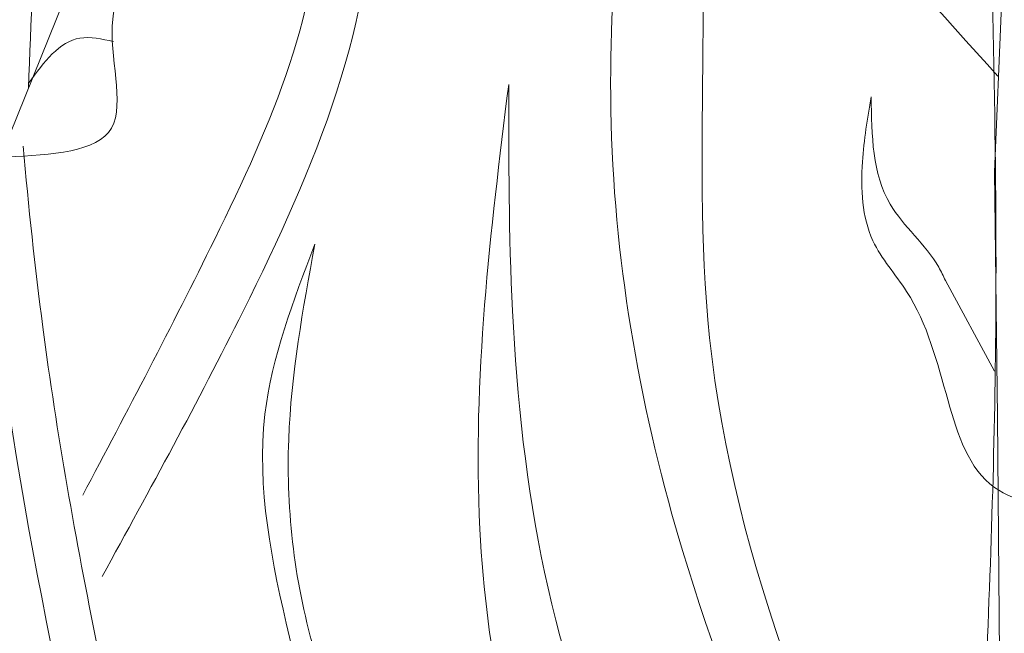
# Model space of a CAD drawing. Units: inches. Extents: x 20 to 120, y 20 to 164.
# Drawn here: x 101 to 104, y 93 to 95 of the extents above; entities that cross this region are included whole.
import ezdxf

# ---------------------------------------------------------------- set-up
doc = ezdxf.new("R2010")
doc.units = ezdxf.units.IN
doc.header["$MEASUREMENT"] = 0
doc.layers.add('Z_Pflanzebene', color=7, linetype='Continuous')
doc.layers.add('Z_Schutzmatte', color=7, linetype='Continuous', lineweight=35)

# ---------------------------------------------------------------- blocks, each defined once
blk = doc.blocks.new('Z_Lavendelheide_Staude2_')
at = {"layer": 'Z_Pflanzebene', "color": 74, "lineweight": 0, "true_color": 0x44a009}
for p, q in [((19.541, -17.3813), (19.393, -17.7495)), ((21.605, -17.7868), (21.6211, -17.4153)), ((21.6115, -18.3325), (21.605, -17.7868)), ((21.4957, -18.0292), (21.6048, -18.2306)), ((21.6178, -18.9912), (21.6115, -18.3325))]:
    blk.add_line(p, q, dxfattribs=at)
for points in [[(20.553, -14.8531), (20.4167, -15.6981), (20.7346, -16.686), (20.7499, -17.5886), (20.8866, -18.5495), (21.3898, -19.805)], [(21.447, -19.6235), (20.9703, -18.1568), (20.9183, -16.8634), (20.5336, -15.4855), (20.553, -14.8531)], [(20.0784, -15.9738), (20.0084, -16.6415), (20.0975, -17.1451), (19.8678, -17.9367), (19.5739, -18.5071)], [(19.6172, -18.6882), (19.9311, -18.0973), (20.2181, -17.1027), (20.0608, -16.1356), (20.0784, -15.9738)], [(19.404, -17.7535), (19.6376, -17.6891), (19.6407, -17.4462), (19.6705, -17.3471)], [(19.6425, -17.4966), (19.5674, -17.4888), (19.4537, -17.5882)], [(20.5228, -17.5918), (20.4587, -18.5827), (20.6539, -19.3673), (21.1078, -19.905)], [(21.2482, -19.8421), (20.793, -19.2235), (20.5313, -18.0967), (20.5228, -17.5918)], [(21.3303, -17.62), (21.3108, -17.7646), (21.3343, -17.9402), (21.4093, -18.0533), (21.5018, -18.2974), (21.6053, -18.4903), (21.6895, -18.5282)], [(20.0273, -19.8695), (20.1218, -19.3262), (19.9798, -18.327), (20.0907, -17.9481)], [(20.0907, -17.9481), (20.0326, -18.3834), (20.0933, -18.8662), (20.2118, -19.2527), (20.1129, -19.927)], [(23.3778, -18.3507), (22.9439, -18.8491), (22.3787, -19.3334), (21.551, -19.7894), (21.355, -19.8255)], [(21.5168, -19.7081), (22.6028, -19.0186), (23.3778, -18.3507)]]:
    blk.add_spline(points, degree=3, dxfattribs=at)
for points, knots in [([(19.453, -17.6004), (19.4629, -17.3036), (19.4811, -17.0043), (19.5044, -16.4836), (19.5117, -16.263), (19.5106, -15.7981), (19.499, -15.5546), (19.4721, -15.1732), (19.4605, -15.0337), (19.4485, -14.8946)], [79.730077, 79.730077, 79.730077, 79.730077, 95.479145, 95.479145, 106.948432, 106.948432, 119.554714, 119.554714, 126.866849, 126.866849, 126.866849, 126.866849]), ([(21.6128, -17.5734), (21.3588, -17.2937), (20.9488, -16.8422), (20.9698, -16.2646), (20.9837, -16.0407)], [0, 0, 0, 0, 3.539773, 5.71542, 5.71542, 5.71542, 5.71542]), ([(21.5816, -19.0141), (21.5945, -18.7241), (21.6201, -18.0381), (21.5995, -17.35), (21.5884, -16.9531)], [0.960213, 0.960213, 0.960213, 0.960213, 3.843713, 7.778125, 7.778125, 7.778125, 7.778125]), ([(21.4957, -18.0292), (21.4913, -18.0188), (21.4611, -17.9559), (21.3338, -17.8536), (21.3315, -17.7056), (21.3303, -17.62)], [0.901775, 0.901775, 0.901775, 0.901775, 1.020503, 1.640167, 2.490538, 2.490538, 2.490538, 2.490538]), ([(19.7623, -19.5379), (19.7067, -19.3059), (19.6533, -19.0744), (19.5579, -18.6065), (19.5161, -18.37), (19.4672, -17.9992), (19.4529, -17.8646), (19.4408, -17.7293)], [44.45159, 44.45159, 44.45159, 44.45159, 57.013024, 57.013024, 69.835064, 69.835064, 77.061094, 77.061094, 77.061094, 77.061094]), ([(19.7148, -19.7658), (19.581, -19.2172), (19.4251, -18.5529), (19.3522, -17.8762), (19.3412, -17.7584)], [8.118074, 8.118074, 8.118074, 8.118074, 14.039721, 15.284154, 15.284154, 15.284154, 15.284154])]:
    blk.add_open_spline(points, degree=3, knots=knots, dxfattribs=at)

msp = doc.modelspace()

# ---------------------------------------------------------------- hatches: boundary and pattern name
at = {"layer": 'Z_Schutzmatte'}
h = msp.add_hatch(dxfattribs=at)
h.set_pattern_fill('ANSI38', color=256, scale=0.15, style=0)
h.set_pattern_definition([(45, (-62.19747, -66.5133), (-0.3367596, 0.3367596), []), (135, (-62.19747, -66.5133), (-1.0102788, 0.3367596), [1.190625, -0.714375])])
edge = h.paths.add_edge_path()
edge.add_line((55.70253, 95.01574), (55.10253, 95.01574))
edge.add_line((55.10253, 95.01574), (55.10253, 76.31574))
edge.add_line((55.10253, 76.31574), (66.41758, 76.31574))
edge.add_spline(control_points=[(66.41758, 76.31574), (66.50778, 76.51574), (66.61723, 76.71574), (66.72821, 76.91574)], knot_values=[13.7002243, 13.7002243, 13.7002243, 13.7002243, 14.3401352, 14.3401352, 14.3401352, 14.3401352], degree=3, periodic=0)
edge.add_line((66.72821, 76.91574), (55.70253, 76.91574))
edge.add_line((55.70253, 76.91574), (55.70253, 77.55044))
edge.add_ellipse((56.4594, 77.95823), major_axis=(0.44946, 0.84384), ratio=0.7514263, start_angle=472.18936, end_angle=498.47095, ccw=False)
edge.add_line((55.70253, 77.95226), (55.70253, 95.01574))
edge = h.paths.add_edge_path()
edge.add_spline(control_points=[(67.77422, 76.31574), (67.86138, 76.51574), (67.96915, 76.71574), (68.07979, 76.91574)], knot_values=[13.651432, 13.651432, 13.651432, 13.651432, 14.2913429, 14.2913429, 14.2913429, 14.2913429], degree=3, periodic=0)
edge.add_line((68.07979, 76.91574), (66.72821, 76.91574))
edge.add_spline(control_points=[(66.72821, 76.91574), (66.61723, 76.71574), (66.50778, 76.51574), (66.41758, 76.31574)], knot_values=[13.7002243, 13.7002243, 13.7002243, 13.7002243, 14.3401352, 14.3401352, 14.3401352, 14.3401352], degree=3, periodic=0)
edge.add_line((66.41758, 76.31574), (67.77422, 76.31574))
edge = h.paths.add_edge_path()
edge.add_line((107.80253, 76.91574), (68.07979, 76.91574))
edge.add_spline(control_points=[(68.07979, 76.91574), (67.96915, 76.71574), (67.86138, 76.51574), (67.77422, 76.31574)], knot_values=[13.651432, 13.651432, 13.651432, 13.651432, 14.2913429, 14.2913429, 14.2913429, 14.2913429], degree=3, periodic=0)
edge.add_line((67.77422, 76.31574), (107.80253, 76.31574))
edge.add_line((107.80253, 76.31574), (107.80253, 76.91574))

# ---------------------------------------------------------------- block references
at = {"layer": 'Z_Pflanzebene', "color": 74, "true_color": 0x44a009}
msp.add_blockref('Z_Lavendelheide_Staude2_', (82.04343, 112.06024), dxfattribs=at)

doc.saveas('drawing.dxf')
